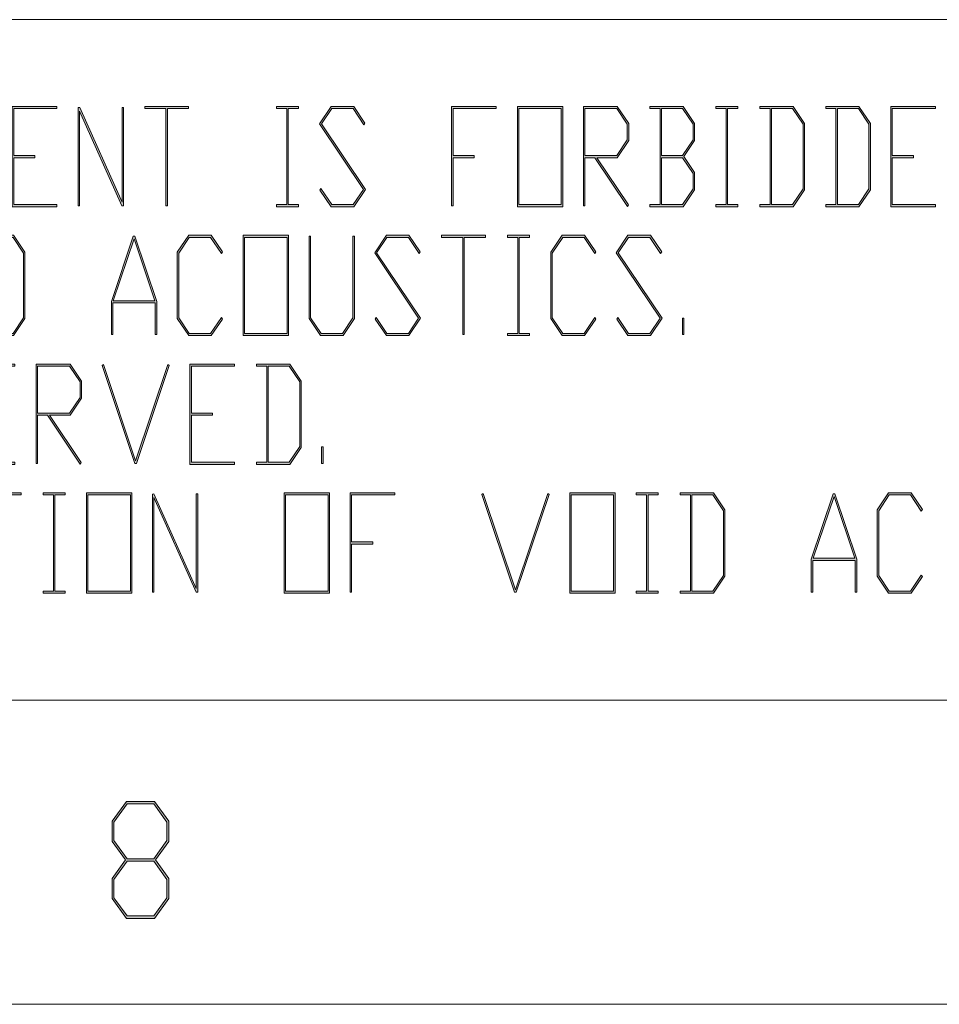
# Model space of a CAD drawing. Units: inches. Extents: x 6 to 414, y 6 to 291.
# Drawn here: x 383 to 398, y 6 to 22 of the extents above; entities that cross this region are included whole.
import ezdxf

# ---------------------------------------------------------------- set-up
doc = ezdxf.new("R2010")
doc.units = ezdxf.units.IN
doc.header["$MEASUREMENT"] = 0
doc.layers.add('BORDER', color=7, linetype='Continuous')

# ---------------------------------------------------------------- blocks, each defined once
blk = doc.blocks.new('block 3')
at = {"layer": 'BORDER', "true_color": 0xffffff}
h = blk.add_hatch(color=7, dxfattribs=at)
h.dxf.hatch_style = 2
h.paths.add_polyline_path([(362.248, 14.63), (362.061, 14.352), (361.517, 14.352), (361.517, 14.387), (361.685, 14.387), (361.685, 15.958), (361.517, 15.958), (361.517, 15.993), (362.061, 15.993), (362.248, 15.714)])
h.paths.add_polyline_path([(362.224, 14.643), (362.224, 15.701), (362.051, 15.958), (361.709, 15.958), (361.709, 14.387), (362.051, 14.387)])
h = blk.add_hatch(color=7, dxfattribs=at)
h.dxf.hatch_style = 2
h.paths.add_polyline_path([(363.313, 14.352), (362.583, 14.352), (362.583, 15.993), (363.313, 15.993), (363.313, 15.958), (362.607, 15.958), (362.607, 15.19), (362.954, 15.19), (362.954, 15.154), (362.607, 15.154), (362.607, 14.387), (363.313, 14.387)])
h = blk.add_hatch(color=7, dxfattribs=at)
h.dxf.hatch_style = 2
h.paths.add_polyline_path([(364.407, 14.636), (364.215, 14.352), (363.847, 14.352), (363.663, 14.623), (363.681, 14.649), (363.856, 14.387), (364.206, 14.387), (364.374, 14.636), (363.656, 15.707), (363.847, 15.993), (364.215, 15.993), (364.399, 15.72), (364.381, 15.694), (364.206, 15.958), (363.856, 15.958), (363.689, 15.707)])
h = blk.add_hatch(color=7, dxfattribs=at)
h.dxf.hatch_style = 2
h.paths.add_polyline_path([(365.108, 14.352), (364.749, 14.352), (364.749, 14.387), (364.917, 14.387), (364.917, 15.958), (364.749, 15.958), (364.749, 15.993), (365.108, 15.993), (365.108, 15.958), (364.94, 15.958), (364.94, 14.387), (365.108, 14.387)])
h = blk.add_hatch(color=7, dxfattribs=at)
h.dxf.hatch_style = 2
h.paths.add_polyline_path([(366.198, 14.352), (365.643, 14.352), (365.456, 14.63), (365.456, 15.714), (365.643, 15.993), (366.185, 15.993), (366.185, 15.958), (365.652, 15.958), (365.48, 15.701), (365.48, 14.643), (365.652, 14.387), (366.174, 14.387), (366.174, 15.154), (366.006, 15.154), (366.006, 15.19), (366.198, 15.19)])
h = blk.add_hatch(color=7, dxfattribs=at)
h.dxf.hatch_style = 2
h.paths.add_polyline_path([(367.275, 14.368), (367.25, 14.368), (366.557, 15.918), (366.557, 14.368), (366.533, 14.368), (366.533, 15.974), (366.56, 15.975), (367.251, 14.427), (367.251, 15.975), (367.275, 15.975)])
h = blk.add_hatch(color=7, dxfattribs=at)
h.dxf.hatch_style = 2
h.paths.add_polyline_path([(369.426, 14.623), (369.243, 14.352), (368.875, 14.352), (368.688, 14.63), (368.688, 15.714), (368.875, 15.993), (369.243, 15.993), (369.426, 15.72), (369.409, 15.694), (369.233, 15.958), (368.884, 15.958), (368.712, 15.701), (368.712, 14.643), (368.884, 14.387), (369.233, 14.387), (369.409, 14.649)])
h = blk.add_hatch(color=7, dxfattribs=at)
h.dxf.hatch_style = 2
h.paths.add_polyline_path([(370.507, 14.352), (369.765, 14.352), (369.765, 15.993), (370.507, 15.993)])
h.paths.add_polyline_path([(370.482, 14.387), (370.482, 15.958), (369.789, 15.958), (369.789, 14.387)])
h = blk.add_hatch(color=7, dxfattribs=at)
h.dxf.hatch_style = 2
h.paths.add_polyline_path([(371.584, 15.433), (371.397, 15.154), (370.866, 15.154), (370.866, 14.368), (370.842, 14.368), (370.842, 15.993), (371.397, 15.993), (371.584, 15.714)])
h.paths.add_polyline_path([(371.56, 15.447), (371.56, 15.701), (371.387, 15.958), (370.866, 15.958), (370.866, 15.19), (371.387, 15.19)])
h = blk.add_hatch(color=7, dxfattribs=at)
h.dxf.hatch_style = 2
h.paths.add_polyline_path([(372.66, 15.967), (372.302, 15.168), (372.302, 14.368), (372.278, 14.368), (372.278, 15.168), (371.921, 15.967), (371.941, 15.984), (372.29, 15.203), (372.639, 15.984)])
h = blk.add_hatch(color=7, dxfattribs=at)
h.dxf.hatch_style = 2
h.paths.add_polyline_path([(373.738, 15.433), (373.552, 15.154), (373.216, 15.154), (373.735, 14.382), (373.717, 14.356), (373.183, 15.154), (373.021, 15.154), (373.021, 14.368), (372.997, 14.368), (372.997, 15.993), (373.552, 15.993), (373.738, 15.714)])
h.paths.add_polyline_path([(373.714, 15.447), (373.714, 15.701), (373.542, 15.958), (373.021, 15.958), (373.021, 15.19), (373.542, 15.19)])
h = blk.add_hatch(color=7, dxfattribs=at)
h.dxf.hatch_style = 2
h.paths.add_polyline_path([(374.445, 14.352), (374.085, 14.352), (374.085, 14.387), (374.253, 14.387), (374.253, 15.958), (374.085, 15.958), (374.085, 15.993), (374.445, 15.993), (374.445, 15.958), (374.277, 15.958), (374.277, 14.387), (374.445, 14.387)])
h = blk.add_hatch(color=7, dxfattribs=at)
h.dxf.hatch_style = 2
h.paths.add_polyline_path([(375.534, 14.352), (374.979, 14.352), (374.792, 14.63), (374.792, 15.714), (374.979, 15.993), (375.522, 15.993), (375.522, 15.958), (374.988, 15.958), (374.816, 15.701), (374.816, 14.643), (374.988, 14.387), (375.51, 14.387), (375.51, 15.154), (375.342, 15.154), (375.342, 15.19), (375.534, 15.19)])
h = blk.add_hatch(color=7, dxfattribs=at)
h.dxf.hatch_style = 2
h.paths.add_polyline_path([(376.611, 14.368), (376.587, 14.368), (376.587, 15.154), (375.894, 15.154), (375.894, 14.368), (375.87, 14.368), (375.87, 15.975), (375.894, 15.975), (375.894, 15.19), (376.587, 15.19), (376.587, 15.975), (376.611, 15.975)])
h = blk.add_hatch(color=7, dxfattribs=at)
h.dxf.hatch_style = 2
h.paths.add_polyline_path([(377.676, 15.958), (377.329, 15.958), (377.329, 14.368), (377.305, 14.368), (377.305, 15.958), (376.958, 15.958), (376.958, 15.993), (377.676, 15.993)])
h = blk.add_hatch(color=7, dxfattribs=at)
h.dxf.hatch_style = 2
h.paths.add_polyline_path([(379.843, 15.433), (379.656, 15.154), (379.321, 15.154), (379.84, 14.382), (379.822, 14.356), (379.288, 15.154), (379.126, 15.154), (379.126, 14.368), (379.101, 14.368), (379.101, 15.993), (379.656, 15.993), (379.843, 15.714)])
h.paths.add_polyline_path([(379.819, 15.447), (379.819, 15.701), (379.647, 15.958), (379.126, 15.958), (379.126, 15.19), (379.647, 15.19)])
h = blk.add_hatch(color=7, dxfattribs=at)
h.dxf.hatch_style = 2
h.paths.add_polyline_path([(380.908, 14.352), (380.178, 14.352), (380.178, 15.993), (380.908, 15.993), (380.908, 15.958), (380.202, 15.958), (380.202, 15.19), (380.549, 15.19), (380.549, 15.154), (380.202, 15.154), (380.202, 14.387), (380.908, 14.387)])
h = blk.add_hatch(color=7, dxfattribs=at)
h.dxf.hatch_style = 2
h.paths.add_polyline_path([(382.002, 14.636), (381.811, 14.352), (381.442, 14.352), (381.258, 14.623), (381.276, 14.649), (381.451, 14.387), (381.801, 14.387), (381.969, 14.636), (381.251, 15.707), (381.442, 15.993), (381.811, 15.993), (381.994, 15.72), (381.976, 15.694), (381.801, 15.958), (381.451, 15.958), (381.284, 15.707)])
h = blk.add_hatch(color=7, dxfattribs=at)
h.dxf.hatch_style = 2
h.paths.add_polyline_path([(383.062, 14.352), (382.333, 14.352), (382.333, 15.993), (383.062, 15.993), (383.062, 15.958), (382.357, 15.958), (382.357, 15.19), (382.704, 15.19), (382.704, 15.154), (382.357, 15.154), (382.357, 14.387), (383.062, 14.387)])
h = blk.add_hatch(color=7, dxfattribs=at)
h.dxf.hatch_style = 2
h.paths.add_polyline_path([(384.152, 15.433), (383.965, 15.154), (383.63, 15.154), (384.148, 14.382), (384.131, 14.356), (383.597, 15.154), (383.434, 15.154), (383.434, 14.368), (383.41, 14.368), (383.41, 15.993), (383.965, 15.993), (384.152, 15.714)])
h.paths.add_polyline_path([(384.128, 15.447), (384.128, 15.701), (383.956, 15.958), (383.434, 15.958), (383.434, 15.19), (383.956, 15.19)])
h = blk.add_hatch(color=7, dxfattribs=at)
h.dxf.hatch_style = 2
h.paths.add_polyline_path([(385.586, 15.967), (385.05, 14.368), (385.024, 14.368), (384.489, 15.967), (384.509, 15.984), (385.037, 14.408), (385.565, 15.984)])
h = blk.add_hatch(color=7, dxfattribs=at)
h.dxf.hatch_style = 2
h.paths.add_polyline_path([(386.653, 14.352), (385.924, 14.352), (385.924, 15.993), (386.653, 15.993), (386.653, 15.958), (385.948, 15.958), (385.948, 15.19), (386.294, 15.19), (386.294, 15.154), (385.948, 15.154), (385.948, 14.387), (386.653, 14.387)])
h = blk.add_hatch(color=7, dxfattribs=at)
h.dxf.hatch_style = 2
h.paths.add_polyline_path([(387.743, 14.63), (387.556, 14.352), (387.012, 14.352), (387.012, 14.387), (387.181, 14.387), (387.181, 15.958), (387.012, 15.958), (387.012, 15.993), (387.556, 15.993), (387.743, 15.714)])
h.paths.add_polyline_path([(387.719, 14.643), (387.719, 15.701), (387.546, 15.958), (387.204, 15.958), (387.204, 14.387), (387.546, 14.387)])
h = blk.add_hatch(color=7, dxfattribs=at)
h.dxf.hatch_style = 2
edge = h.paths.add_edge_path()
edge.add_spline(control_points=[(360.967, 15.128), (360.967, 14.743), (360.77, 14.435), (360.517, 14.435), (360.263, 14.435), (360.062, 14.743), (360.062, 15.128), (360.062, 15.507), (360.263, 15.816), (360.517, 15.816), (360.77, 15.816), (360.967, 15.507), (360.967, 15.128)], knot_values=[0, 0, 0, 0, 1, 1, 1, 2, 2, 2, 3, 3, 3, 4, 4, 4, 4], degree=3, periodic=1)
edge = h.paths.add_edge_path()
edge.add_spline(control_points=[(360.137, 15.121), (360.137, 14.788), (360.302, 14.527), (360.517, 14.527), (360.728, 14.527), (360.893, 14.788), (360.893, 15.128), (360.893, 15.461), (360.728, 15.724), (360.517, 15.724), (360.302, 15.724), (360.137, 15.461), (360.137, 15.121)], knot_values=[0, 0, 0, 0, 1, 1, 1, 2, 2, 2, 3, 3, 3, 4, 4, 4, 4], degree=3, periodic=1)
edge = h.paths.add_edge_path()
edge.add_spline(control_points=[(360.7, 15.382), (360.68, 15.398), (360.625, 15.434), (360.554, 15.434), (360.414, 15.434), (360.345, 15.3), (360.345, 15.121), (360.345, 14.947), (360.418, 14.806), (360.556, 14.806), (360.616, 14.806), (360.673, 14.83), (360.707, 14.864), (360.707, 14.864), (360.725, 14.779), (360.725, 14.779), (360.673, 14.728), (360.604, 14.71), (360.541, 14.71), (360.367, 14.71), (360.267, 14.889), (360.267, 15.114), (360.267, 15.369), (360.402, 15.53), (360.553, 15.53), (360.631, 15.53), (360.698, 15.496), (360.718, 15.47), (360.718, 15.47), (360.7, 15.382), (360.7, 15.382)], knot_values=[0, 0, 0, 0, 1, 1, 1, 2, 2, 2, 3, 3, 3, 4, 4, 4, 5, 5, 5, 6, 6, 6, 7, 7, 7, 8, 8, 8, 9, 9, 9, 10, 10, 10, 10], degree=3, periodic=1)
h = blk.add_hatch(color=7, dxfattribs=at)
h.dxf.hatch_style = 2
h.paths.add_polyline_path([(388.102, 14.368), (388.078, 14.368), (388.078, 14.636), (388.102, 14.636)])
at = {"layer": 'BORDER', "lineweight": 0}
for points in [[(362.248, 14.63), (362.061, 14.352), (361.517, 14.352), (361.517, 14.387), (361.685, 14.387), (361.685, 15.958), (361.517, 15.958), (361.517, 15.993), (362.061, 15.993), (362.248, 15.714), (362.248, 14.63)], [(362.224, 14.643), (362.224, 15.701), (362.051, 15.958), (361.709, 15.958), (361.709, 14.387), (362.051, 14.387), (362.224, 14.643)], [(363.313, 14.352), (362.583, 14.352), (362.583, 15.993), (363.313, 15.993), (363.313, 15.958), (362.607, 15.958), (362.607, 15.19), (362.954, 15.19), (362.954, 15.154), (362.607, 15.154), (362.607, 14.387), (363.313, 14.387), (363.313, 14.352)], [(364.407, 14.636), (364.215, 14.352), (363.847, 14.352), (363.663, 14.623), (363.681, 14.649), (363.856, 14.387), (364.206, 14.387), (364.374, 14.636), (363.656, 15.707), (363.847, 15.993), (364.215, 15.993), (364.399, 15.72), (364.381, 15.694), (364.206, 15.958), (363.856, 15.958), (363.689, 15.707), (364.407, 14.636)], [(365.108, 14.352), (364.749, 14.352), (364.749, 14.387), (364.917, 14.387), (364.917, 15.958), (364.749, 15.958), (364.749, 15.993), (365.108, 15.993), (365.108, 15.958), (364.94, 15.958), (364.94, 14.387), (365.108, 14.387), (365.108, 14.352)], [(366.198, 14.352), (365.643, 14.352), (365.456, 14.63), (365.456, 15.714), (365.643, 15.993), (366.185, 15.993), (366.185, 15.958), (365.652, 15.958), (365.48, 15.701), (365.48, 14.643), (365.652, 14.387), (366.174, 14.387), (366.174, 15.154), (366.006, 15.154), (366.006, 15.19), (366.198, 15.19), (366.198, 14.352)], [(367.275, 14.368), (367.25, 14.368), (366.557, 15.918), (366.557, 14.368), (366.533, 14.368), (366.533, 15.974), (366.56, 15.975), (367.251, 14.427), (367.251, 15.975), (367.275, 15.975), (367.275, 14.368)], [(369.426, 14.623), (369.243, 14.352), (368.875, 14.352), (368.688, 14.63), (368.688, 15.714), (368.875, 15.993), (369.243, 15.993), (369.426, 15.72), (369.409, 15.694), (369.233, 15.958), (368.884, 15.958), (368.712, 15.701), (368.712, 14.643), (368.884, 14.387), (369.233, 14.387), (369.409, 14.649), (369.426, 14.623)], [(370.507, 14.352), (369.765, 14.352), (369.765, 15.993), (370.507, 15.993), (370.507, 14.352)], [(370.482, 14.387), (370.482, 15.958), (369.789, 15.958), (369.789, 14.387), (370.482, 14.387)], [(371.584, 15.433), (371.397, 15.154), (370.866, 15.154), (370.866, 14.368), (370.842, 14.368), (370.842, 15.993), (371.397, 15.993), (371.584, 15.714), (371.584, 15.433)], [(371.56, 15.447), (371.56, 15.701), (371.387, 15.958), (370.866, 15.958), (370.866, 15.19), (371.387, 15.19), (371.56, 15.447)], [(372.66, 15.967), (372.302, 15.168), (372.302, 14.368), (372.278, 14.368), (372.278, 15.168), (371.921, 15.967), (371.941, 15.984), (372.29, 15.203), (372.639, 15.984), (372.66, 15.967)], [(373.738, 15.433), (373.552, 15.154), (373.216, 15.154), (373.735, 14.382), (373.717, 14.356), (373.183, 15.154), (373.021, 15.154), (373.021, 14.368), (372.997, 14.368), (372.997, 15.993), (373.552, 15.993), (373.738, 15.714), (373.738, 15.433)], [(373.714, 15.447), (373.714, 15.701), (373.542, 15.958), (373.021, 15.958), (373.021, 15.19), (373.542, 15.19), (373.714, 15.447)], [(374.445, 14.352), (374.085, 14.352), (374.085, 14.387), (374.253, 14.387), (374.253, 15.958), (374.085, 15.958), (374.085, 15.993), (374.445, 15.993), (374.445, 15.958), (374.277, 15.958), (374.277, 14.387), (374.445, 14.387), (374.445, 14.352)], [(375.534, 14.352), (374.979, 14.352), (374.792, 14.63), (374.792, 15.714), (374.979, 15.993), (375.522, 15.993), (375.522, 15.958), (374.988, 15.958), (374.816, 15.701), (374.816, 14.643), (374.988, 14.387), (375.51, 14.387), (375.51, 15.154), (375.342, 15.154), (375.342, 15.19), (375.534, 15.19), (375.534, 14.352)], [(376.611, 14.368), (376.587, 14.368), (376.587, 15.154), (375.894, 15.154), (375.894, 14.368), (375.87, 14.368), (375.87, 15.975), (375.894, 15.975), (375.894, 15.19), (376.587, 15.19), (376.587, 15.975), (376.611, 15.975), (376.611, 14.368)], [(377.676, 15.958), (377.329, 15.958), (377.329, 14.368), (377.305, 14.368), (377.305, 15.958), (376.958, 15.958), (376.958, 15.993), (377.676, 15.993), (377.676, 15.958)], [(379.843, 15.433), (379.656, 15.154), (379.321, 15.154), (379.84, 14.382), (379.822, 14.356), (379.288, 15.154), (379.126, 15.154), (379.126, 14.368), (379.101, 14.368), (379.101, 15.993), (379.656, 15.993), (379.843, 15.714), (379.843, 15.433)], [(379.819, 15.447), (379.819, 15.701), (379.647, 15.958), (379.126, 15.958), (379.126, 15.19), (379.647, 15.19), (379.819, 15.447)], [(380.908, 14.352), (380.178, 14.352), (380.178, 15.993), (380.908, 15.993), (380.908, 15.958), (380.202, 15.958), (380.202, 15.19), (380.549, 15.19), (380.549, 15.154), (380.202, 15.154), (380.202, 14.387), (380.908, 14.387), (380.908, 14.352)], [(382.002, 14.636), (381.811, 14.352), (381.442, 14.352), (381.258, 14.623), (381.276, 14.649), (381.451, 14.387), (381.801, 14.387), (381.969, 14.636), (381.251, 15.707), (381.442, 15.993), (381.811, 15.993), (381.994, 15.72), (381.976, 15.694), (381.801, 15.958), (381.451, 15.958), (381.284, 15.707), (382.002, 14.636)], [(383.062, 14.352), (382.333, 14.352), (382.333, 15.993), (383.062, 15.993), (383.062, 15.958), (382.357, 15.958), (382.357, 15.19), (382.704, 15.19), (382.704, 15.154), (382.357, 15.154), (382.357, 14.387), (383.062, 14.387), (383.062, 14.352)], [(384.152, 15.433), (383.965, 15.154), (383.63, 15.154), (384.148, 14.382), (384.131, 14.356), (383.597, 15.154), (383.434, 15.154), (383.434, 14.368), (383.41, 14.368), (383.41, 15.993), (383.965, 15.993), (384.152, 15.714), (384.152, 15.433)], [(384.128, 15.447), (384.128, 15.701), (383.956, 15.958), (383.434, 15.958), (383.434, 15.19), (383.956, 15.19), (384.128, 15.447)], [(385.586, 15.967), (385.05, 14.368), (385.024, 14.368), (384.489, 15.967), (384.509, 15.984), (385.037, 14.408), (385.565, 15.984), (385.586, 15.967)], [(386.653, 14.352), (385.924, 14.352), (385.924, 15.993), (386.653, 15.993), (386.653, 15.958), (385.948, 15.958), (385.948, 15.19), (386.294, 15.19), (386.294, 15.154), (385.948, 15.154), (385.948, 14.387), (386.653, 14.387), (386.653, 14.352)], [(387.743, 14.63), (387.556, 14.352), (387.012, 14.352), (387.012, 14.387), (387.181, 14.387), (387.181, 15.958), (387.012, 15.958), (387.012, 15.993), (387.556, 15.993), (387.743, 15.714), (387.743, 14.63)], [(387.719, 14.643), (387.719, 15.701), (387.546, 15.958), (387.204, 15.958), (387.204, 14.387), (387.546, 14.387), (387.719, 14.643)], [(388.102, 14.368), (388.078, 14.368), (388.078, 14.636), (388.102, 14.636), (388.102, 14.368)]]:
    blk.add_lwpolyline(points, dxfattribs=at)
for points, knots in [([(360.967, 15.128), (360.967, 14.743), (360.77, 14.435), (360.517, 14.435), (360.263, 14.435), (360.062, 14.743), (360.062, 15.128), (360.062, 15.507), (360.263, 15.816), (360.517, 15.816), (360.77, 15.816), (360.967, 15.507), (360.967, 15.128)], [0, 0, 0, 0, 1, 1, 1, 2, 2, 2, 3, 3, 3, 4, 4, 4, 4]), ([(360.137, 15.121), (360.137, 14.788), (360.302, 14.527), (360.517, 14.527), (360.728, 14.527), (360.893, 14.788), (360.893, 15.128), (360.893, 15.461), (360.728, 15.724), (360.517, 15.724), (360.302, 15.724), (360.137, 15.461), (360.137, 15.121)], [0, 0, 0, 0, 1, 1, 1, 2, 2, 2, 3, 3, 3, 4, 4, 4, 4]), ([(360.7, 15.382), (360.68, 15.398), (360.625, 15.434), (360.554, 15.434), (360.414, 15.434), (360.345, 15.3), (360.345, 15.121), (360.345, 14.947), (360.418, 14.806), (360.556, 14.806), (360.616, 14.806), (360.673, 14.83), (360.707, 14.864), (360.707, 14.864), (360.725, 14.779), (360.725, 14.779), (360.673, 14.728), (360.604, 14.71), (360.541, 14.71), (360.367, 14.71), (360.267, 14.889), (360.267, 15.114), (360.267, 15.369), (360.402, 15.53), (360.553, 15.53), (360.631, 15.53), (360.698, 15.496), (360.718, 15.47), (360.718, 15.47), (360.7, 15.382), (360.7, 15.382)], [0, 0, 0, 0, 1, 1, 1, 2, 2, 2, 3, 3, 3, 4, 4, 4, 5, 5, 5, 6, 6, 6, 7, 7, 7, 8, 8, 8, 9, 9, 9, 10, 10, 10, 10])]:
    blk.add_open_spline(points, degree=3, knots=knots, dxfattribs=at)
blk = doc.blocks.new('block 2')
at = {"layer": 'BORDER'}
blk.add_blockref('block 3', (0, 0), dxfattribs=at)
blk = doc.blocks.new('block 14')
at = {"layer": 'BORDER', "color": 7, "lineweight": 9, "true_color": 0xffffff}
blk.add_lwpolyline([(414.111, 5.521), (6.048, 5.521)], dxfattribs=at)
blk = doc.blocks.new('block 16')
at = {"layer": 'BORDER', "color": 7, "lineweight": 9, "true_color": 0xffffff}
blk.add_lwpolyline([(336.783, 21.625), (409.134, 21.625)], dxfattribs=at)
blk = doc.blocks.new('block 29')
at = {"layer": 'BORDER', "color": 7, "lineweight": 9, "true_color": 0xffffff}
blk.add_lwpolyline([(126.476, 10.497), (409.134, 10.497)], dxfattribs=at)
blk = doc.blocks.new('block 41')
at = {"layer": 'BORDER', "color": 7, "lineweight": 9, "true_color": 0xffffff}
blk.add_lwpolyline([(409.134, 10.497), (11.024, 10.497)], dxfattribs=at)
blk = doc.blocks.new('block 133')
at = {"layer": 'BORDER', "true_color": 0xffffff}
h = blk.add_hatch(color=7, dxfattribs=at)
h.dxf.hatch_style = 2
h.paths.add_polyline_path([(385.579, 7.249), (385.345, 6.925), (384.885, 6.925), (384.651, 7.249), (384.651, 7.577), (384.869, 7.882), (384.651, 8.186), (384.651, 8.514), (384.885, 8.839), (385.345, 8.839), (385.579, 8.514), (385.579, 8.186), (385.359, 7.882), (385.579, 7.577)])
h.paths.add_polyline_path([(385.548, 8.202), (385.548, 8.499), (385.333, 8.799), (384.896, 8.799), (384.681, 8.499), (384.681, 8.202), (384.896, 7.902), (385.333, 7.902)])
h.paths.add_polyline_path([(385.548, 7.264), (385.548, 7.562), (385.333, 7.861), (384.896, 7.861), (384.681, 7.562), (384.681, 7.264), (384.896, 6.966), (385.333, 6.966)])
at = {"layer": 'BORDER', "lineweight": 0}
for points in [[(385.579, 7.249), (385.345, 6.925), (384.885, 6.925), (384.651, 7.249), (384.651, 7.577), (384.869, 7.882), (384.651, 8.186), (384.651, 8.514), (384.885, 8.839), (385.345, 8.839), (385.579, 8.514), (385.579, 8.186), (385.359, 7.882), (385.579, 7.577), (385.579, 7.249)], [(385.548, 8.202), (385.548, 8.499), (385.333, 8.799), (384.896, 8.799), (384.681, 8.499), (384.681, 8.202), (384.896, 7.902), (385.333, 7.902), (385.548, 8.202)], [(385.548, 7.264), (385.548, 7.562), (385.333, 7.861), (384.896, 7.861), (384.681, 7.562), (384.681, 7.264), (384.896, 6.966), (385.333, 6.966), (385.548, 7.264)]]:
    blk.add_lwpolyline(points, dxfattribs=at)
blk = doc.blocks.new('block 132')
at = {"layer": 'BORDER'}
blk.add_blockref('block 133', (0, 0), dxfattribs=at)
blk = doc.blocks.new('block 177')
at = {"layer": 'BORDER', "true_color": 0xffffff}
h = blk.add_hatch(color=7, dxfattribs=at)
h.dxf.hatch_style = 2
h.paths.add_polyline_path([(383.749, 18.565), (383.02, 18.565), (383.02, 20.206), (383.749, 20.206), (383.749, 20.171), (383.044, 20.171), (383.044, 19.403), (383.39, 19.403), (383.39, 19.367), (383.044, 19.367), (383.044, 18.6), (383.749, 18.6)])
h = blk.add_hatch(color=7, dxfattribs=at)
h.dxf.hatch_style = 2
h.paths.add_polyline_path([(384.839, 18.581), (384.813, 18.581), (384.121, 20.131), (384.121, 18.581), (384.097, 18.581), (384.097, 20.188), (384.123, 20.189), (384.814, 18.64), (384.814, 20.189), (384.839, 20.189)])
h = blk.add_hatch(color=7, dxfattribs=at)
h.dxf.hatch_style = 2
h.paths.add_polyline_path([(385.903, 20.171), (385.556, 20.171), (385.556, 18.581), (385.532, 18.581), (385.532, 20.171), (385.185, 20.171), (385.185, 20.206), (385.903, 20.206)])
h = blk.add_hatch(color=7, dxfattribs=at)
h.dxf.hatch_style = 2
h.paths.add_polyline_path([(387.699, 18.565), (387.34, 18.565), (387.34, 18.6), (387.508, 18.6), (387.508, 20.171), (387.34, 20.171), (387.34, 20.206), (387.699, 20.206), (387.699, 20.171), (387.531, 20.171), (387.531, 18.6), (387.699, 18.6)])
h = blk.add_hatch(color=7, dxfattribs=at)
h.dxf.hatch_style = 2
h.paths.add_polyline_path([(388.793, 18.849), (388.602, 18.565), (388.234, 18.565), (388.05, 18.836), (388.067, 18.863), (388.243, 18.6), (388.592, 18.6), (388.76, 18.849), (388.042, 19.921), (388.234, 20.206), (388.602, 20.206), (388.785, 19.934), (388.768, 19.907), (388.592, 20.171), (388.243, 20.171), (388.075, 19.921)])
h = blk.add_hatch(color=7, dxfattribs=at)
h.dxf.hatch_style = 2
h.paths.add_polyline_path([(390.931, 20.171), (390.226, 20.171), (390.226, 19.403), (390.572, 19.403), (390.572, 19.367), (390.226, 19.367), (390.226, 18.581), (390.202, 18.581), (390.202, 20.206), (390.931, 20.206)])
h = blk.add_hatch(color=7, dxfattribs=at)
h.dxf.hatch_style = 2
h.paths.add_polyline_path([(392.021, 18.565), (391.279, 18.565), (391.279, 20.206), (392.021, 20.206)])
h.paths.add_polyline_path([(391.996, 18.6), (391.996, 20.171), (391.303, 20.171), (391.303, 18.6)])
h = blk.add_hatch(color=7, dxfattribs=at)
h.dxf.hatch_style = 2
h.paths.add_polyline_path([(393.097, 19.646), (392.911, 19.367), (392.576, 19.367), (393.094, 18.596), (393.076, 18.569), (392.542, 19.367), (392.38, 19.367), (392.38, 18.581), (392.356, 18.581), (392.356, 20.206), (392.911, 20.206), (393.097, 19.927)])
h.paths.add_polyline_path([(393.073, 19.66), (393.073, 19.914), (392.901, 20.171), (392.38, 20.171), (392.38, 19.403), (392.901, 19.403)])
h = blk.add_hatch(color=7, dxfattribs=at)
h.dxf.hatch_style = 2
h.paths.add_polyline_path([(394.175, 18.843), (393.988, 18.565), (393.444, 18.565), (393.444, 18.6), (393.612, 18.6), (393.612, 20.171), (393.444, 20.171), (393.444, 20.206), (393.988, 20.206), (394.175, 19.927), (394.175, 19.646), (394, 19.386), (394.175, 19.124)])
h.paths.add_polyline_path([(394.151, 19.66), (394.151, 19.914), (393.978, 20.171), (393.636, 20.171), (393.636, 19.403), (393.978, 19.403)])
h.paths.add_polyline_path([(394.151, 18.856), (394.151, 19.111), (393.978, 19.367), (393.636, 19.367), (393.636, 18.6), (393.978, 18.6)])
h = blk.add_hatch(color=7, dxfattribs=at)
h.dxf.hatch_style = 2
h.paths.add_polyline_path([(394.881, 18.565), (394.522, 18.565), (394.522, 18.6), (394.69, 18.6), (394.69, 20.171), (394.522, 20.171), (394.522, 20.206), (394.881, 20.206), (394.881, 20.171), (394.713, 20.171), (394.713, 18.6), (394.881, 18.6)])
h = blk.add_hatch(color=7, dxfattribs=at)
h.dxf.hatch_style = 2
h.paths.add_polyline_path([(395.971, 18.843), (395.784, 18.565), (395.24, 18.565), (395.24, 18.6), (395.408, 18.6), (395.408, 20.171), (395.24, 20.171), (395.24, 20.206), (395.784, 20.206), (395.971, 19.927)])
h.paths.add_polyline_path([(395.947, 18.856), (395.947, 19.914), (395.774, 20.171), (395.432, 20.171), (395.432, 18.6), (395.774, 18.6)])
h = blk.add_hatch(color=7, dxfattribs=at)
h.dxf.hatch_style = 2
h.paths.add_polyline_path([(397.048, 18.843), (396.861, 18.565), (396.318, 18.565), (396.318, 18.6), (396.486, 18.6), (396.486, 20.171), (396.318, 20.171), (396.318, 20.206), (396.861, 20.206), (397.048, 19.927)])
h.paths.add_polyline_path([(397.024, 18.856), (397.024, 19.914), (396.852, 20.171), (396.509, 20.171), (396.509, 18.6), (396.852, 18.6)])
h = blk.add_hatch(color=7, dxfattribs=at)
h.dxf.hatch_style = 2
h.paths.add_polyline_path([(398.112, 18.565), (397.383, 18.565), (397.383, 20.206), (398.112, 20.206), (398.112, 20.171), (397.407, 20.171), (397.407, 19.403), (397.754, 19.403), (397.754, 19.367), (397.407, 19.367), (397.407, 18.6), (398.112, 18.6)])
at = {"layer": 'BORDER', "lineweight": 0}
for points in [[(383.749, 18.565), (383.02, 18.565), (383.02, 20.206), (383.749, 20.206), (383.749, 20.171), (383.044, 20.171), (383.044, 19.403), (383.39, 19.403), (383.39, 19.367), (383.044, 19.367), (383.044, 18.6), (383.749, 18.6), (383.749, 18.565)], [(384.839, 18.581), (384.813, 18.581), (384.121, 20.131), (384.121, 18.581), (384.097, 18.581), (384.097, 20.188), (384.123, 20.189), (384.814, 18.64), (384.814, 20.189), (384.839, 20.189), (384.839, 18.581)], [(385.903, 20.171), (385.556, 20.171), (385.556, 18.581), (385.532, 18.581), (385.532, 20.171), (385.185, 20.171), (385.185, 20.206), (385.903, 20.206), (385.903, 20.171)], [(387.699, 18.565), (387.34, 18.565), (387.34, 18.6), (387.508, 18.6), (387.508, 20.171), (387.34, 20.171), (387.34, 20.206), (387.699, 20.206), (387.699, 20.171), (387.531, 20.171), (387.531, 18.6), (387.699, 18.6), (387.699, 18.565)], [(388.793, 18.849), (388.602, 18.565), (388.234, 18.565), (388.05, 18.836), (388.067, 18.863), (388.243, 18.6), (388.592, 18.6), (388.76, 18.849), (388.042, 19.921), (388.234, 20.206), (388.602, 20.206), (388.785, 19.934), (388.768, 19.907), (388.592, 20.171), (388.243, 20.171), (388.075, 19.921), (388.793, 18.849)], [(390.931, 20.171), (390.226, 20.171), (390.226, 19.403), (390.572, 19.403), (390.572, 19.367), (390.226, 19.367), (390.226, 18.581), (390.202, 18.581), (390.202, 20.206), (390.931, 20.206), (390.931, 20.171)], [(392.021, 18.565), (391.279, 18.565), (391.279, 20.206), (392.021, 20.206), (392.021, 18.565)], [(391.996, 18.6), (391.996, 20.171), (391.303, 20.171), (391.303, 18.6), (391.996, 18.6)], [(393.097, 19.646), (392.911, 19.367), (392.576, 19.367), (393.094, 18.596), (393.076, 18.569), (392.542, 19.367), (392.38, 19.367), (392.38, 18.581), (392.356, 18.581), (392.356, 20.206), (392.911, 20.206), (393.097, 19.927), (393.097, 19.646)], [(393.073, 19.66), (393.073, 19.914), (392.901, 20.171), (392.38, 20.171), (392.38, 19.403), (392.901, 19.403), (393.073, 19.66)], [(394.175, 18.843), (393.988, 18.565), (393.444, 18.565), (393.444, 18.6), (393.612, 18.6), (393.612, 20.171), (393.444, 20.171), (393.444, 20.206), (393.988, 20.206), (394.175, 19.927), (394.175, 19.646), (394, 19.386), (394.175, 19.124), (394.175, 18.843)], [(394.151, 19.66), (394.151, 19.914), (393.978, 20.171), (393.636, 20.171), (393.636, 19.403), (393.978, 19.403), (394.151, 19.66)], [(394.881, 18.565), (394.522, 18.565), (394.522, 18.6), (394.69, 18.6), (394.69, 20.171), (394.522, 20.171), (394.522, 20.206), (394.881, 20.206), (394.881, 20.171), (394.713, 20.171), (394.713, 18.6), (394.881, 18.6), (394.881, 18.565)], [(395.971, 18.843), (395.784, 18.565), (395.24, 18.565), (395.24, 18.6), (395.408, 18.6), (395.408, 20.171), (395.24, 20.171), (395.24, 20.206), (395.784, 20.206), (395.971, 19.927), (395.971, 18.843)], [(395.947, 18.856), (395.947, 19.914), (395.774, 20.171), (395.432, 20.171), (395.432, 18.6), (395.774, 18.6), (395.947, 18.856)], [(397.048, 18.843), (396.861, 18.565), (396.318, 18.565), (396.318, 18.6), (396.486, 18.6), (396.486, 20.171), (396.318, 20.171), (396.318, 20.206), (396.861, 20.206), (397.048, 19.927), (397.048, 18.843)], [(397.024, 18.856), (397.024, 19.914), (396.852, 20.171), (396.509, 20.171), (396.509, 18.6), (396.852, 18.6), (397.024, 18.856)], [(398.112, 18.565), (397.383, 18.565), (397.383, 20.206), (398.112, 20.206), (398.112, 20.171), (397.407, 20.171), (397.407, 19.403), (397.754, 19.403), (397.754, 19.367), (397.407, 19.367), (397.407, 18.6), (398.112, 18.6), (398.112, 18.565)], [(394.151, 18.856), (394.151, 19.111), (393.978, 19.367), (393.636, 19.367), (393.636, 18.6), (393.978, 18.6), (394.151, 18.856)]]:
    blk.add_lwpolyline(points, dxfattribs=at)
blk = doc.blocks.new('block 176')
at = {"layer": 'BORDER'}
blk.add_blockref('block 177', (0, 0), dxfattribs=at)
blk = doc.blocks.new('block 179')
at = {"layer": 'BORDER', "true_color": 0xffffff}
h = blk.add_hatch(color=7, dxfattribs=at)
h.dxf.hatch_style = 2
h.paths.add_polyline_path([(383.228, 16.736), (383.041, 16.458), (382.498, 16.458), (382.498, 16.493), (382.666, 16.493), (382.666, 18.064), (382.498, 18.064), (382.498, 18.099), (383.041, 18.099), (383.228, 17.82)])
h.paths.add_polyline_path([(383.204, 16.749), (383.204, 17.807), (383.032, 18.064), (382.689, 18.064), (382.689, 16.493), (383.032, 16.493)])
h = blk.add_hatch(color=7, dxfattribs=at)
h.dxf.hatch_style = 2
h.paths.add_polyline_path([(385.382, 16.474), (385.358, 16.474), (385.358, 16.993), (384.665, 16.993), (384.665, 16.474), (384.64, 16.474), (384.64, 17.015), (384.997, 18.082), (385.025, 18.082), (385.382, 17.015)])
h.paths.add_polyline_path([(385.351, 17.028), (385.011, 18.041), (384.672, 17.028)])
h = blk.add_hatch(color=7, dxfattribs=at)
h.dxf.hatch_style = 2
h.paths.add_polyline_path([(386.456, 16.729), (386.273, 16.458), (385.904, 16.458), (385.718, 16.736), (385.718, 17.82), (385.904, 18.099), (386.273, 18.099), (386.456, 17.827), (386.438, 17.8), (386.263, 18.064), (385.913, 18.064), (385.742, 17.807), (385.742, 16.749), (385.913, 16.493), (386.263, 16.493), (386.438, 16.756)])
h = blk.add_hatch(color=7, dxfattribs=at)
h.dxf.hatch_style = 2
h.paths.add_polyline_path([(387.537, 16.458), (386.795, 16.458), (386.795, 18.099), (387.537, 18.099)])
h.paths.add_polyline_path([(387.513, 16.493), (387.513, 18.064), (386.819, 18.064), (386.819, 16.493)])
h = blk.add_hatch(color=7, dxfattribs=at)
h.dxf.hatch_style = 2
h.paths.add_polyline_path([(388.614, 16.736), (388.427, 16.458), (388.059, 16.458), (387.872, 16.736), (387.872, 18.082), (387.896, 18.082), (387.896, 16.749), (388.068, 16.493), (388.418, 16.493), (388.59, 16.749), (388.59, 18.082), (388.614, 18.082)])
h = blk.add_hatch(color=7, dxfattribs=at)
h.dxf.hatch_style = 2
h.paths.add_polyline_path([(389.695, 16.742), (389.504, 16.458), (389.136, 16.458), (388.952, 16.729), (388.97, 16.756), (389.145, 16.493), (389.495, 16.493), (389.663, 16.742), (388.945, 17.814), (389.136, 18.099), (389.504, 18.099), (389.687, 17.827), (389.67, 17.8), (389.495, 18.064), (389.145, 18.064), (388.977, 17.814)])
h = blk.add_hatch(color=7, dxfattribs=at)
h.dxf.hatch_style = 2
h.paths.add_polyline_path([(390.756, 18.064), (390.409, 18.064), (390.409, 16.474), (390.385, 16.474), (390.385, 18.064), (390.038, 18.064), (390.038, 18.099), (390.756, 18.099)])
h = blk.add_hatch(color=7, dxfattribs=at)
h.dxf.hatch_style = 2
h.paths.add_polyline_path([(391.474, 16.458), (391.115, 16.458), (391.115, 16.493), (391.283, 16.493), (391.283, 18.064), (391.115, 18.064), (391.115, 18.099), (391.474, 18.099), (391.474, 18.064), (391.307, 18.064), (391.307, 16.493), (391.474, 16.493)])
h = blk.add_hatch(color=7, dxfattribs=at)
h.dxf.hatch_style = 2
h.paths.add_polyline_path([(392.561, 16.729), (392.377, 16.458), (392.009, 16.458), (391.822, 16.736), (391.822, 17.82), (392.009, 18.099), (392.377, 18.099), (392.561, 17.827), (392.543, 17.8), (392.368, 18.064), (392.018, 18.064), (391.847, 17.807), (391.847, 16.749), (392.018, 16.493), (392.368, 16.493), (392.543, 16.756)])
h = blk.add_hatch(color=7, dxfattribs=at)
h.dxf.hatch_style = 2
h.paths.add_polyline_path([(393.646, 16.742), (393.455, 16.458), (393.086, 16.458), (392.902, 16.729), (392.92, 16.756), (393.095, 16.493), (393.445, 16.493), (393.613, 16.742), (392.895, 17.814), (393.086, 18.099), (393.455, 18.099), (393.638, 17.827), (393.62, 17.8), (393.445, 18.064), (393.095, 18.064), (392.928, 17.814)])
h = blk.add_hatch(color=7, dxfattribs=at)
h.dxf.hatch_style = 2
h.paths.add_polyline_path([(394.001, 16.474), (393.977, 16.474), (393.977, 16.742), (394.001, 16.742)])
at = {"layer": 'BORDER', "lineweight": 0}
for points in [[(383.228, 16.736), (383.041, 16.458), (382.498, 16.458), (382.498, 16.493), (382.666, 16.493), (382.666, 18.064), (382.498, 18.064), (382.498, 18.099), (383.041, 18.099), (383.228, 17.82), (383.228, 16.736)], [(383.204, 16.749), (383.204, 17.807), (383.032, 18.064), (382.689, 18.064), (382.689, 16.493), (383.032, 16.493), (383.204, 16.749)], [(385.382, 16.474), (385.358, 16.474), (385.358, 16.993), (384.665, 16.993), (384.665, 16.474), (384.64, 16.474), (384.64, 17.015), (384.997, 18.082), (385.025, 18.082), (385.382, 17.015), (385.382, 16.474)], [(385.351, 17.028), (385.011, 18.041), (384.672, 17.028), (385.351, 17.028)], [(386.456, 16.729), (386.273, 16.458), (385.904, 16.458), (385.718, 16.736), (385.718, 17.82), (385.904, 18.099), (386.273, 18.099), (386.456, 17.827), (386.438, 17.8), (386.263, 18.064), (385.913, 18.064), (385.742, 17.807), (385.742, 16.749), (385.913, 16.493), (386.263, 16.493), (386.438, 16.756), (386.456, 16.729)], [(387.537, 16.458), (386.795, 16.458), (386.795, 18.099), (387.537, 18.099), (387.537, 16.458)], [(387.513, 16.493), (387.513, 18.064), (386.819, 18.064), (386.819, 16.493), (387.513, 16.493)], [(388.614, 16.736), (388.427, 16.458), (388.059, 16.458), (387.872, 16.736), (387.872, 18.082), (387.896, 18.082), (387.896, 16.749), (388.068, 16.493), (388.418, 16.493), (388.59, 16.749), (388.59, 18.082), (388.614, 18.082), (388.614, 16.736)], [(389.695, 16.742), (389.504, 16.458), (389.136, 16.458), (388.952, 16.729), (388.97, 16.756), (389.145, 16.493), (389.495, 16.493), (389.663, 16.742), (388.945, 17.814), (389.136, 18.099), (389.504, 18.099), (389.687, 17.827), (389.67, 17.8), (389.495, 18.064), (389.145, 18.064), (388.977, 17.814), (389.695, 16.742)], [(390.756, 18.064), (390.409, 18.064), (390.409, 16.474), (390.385, 16.474), (390.385, 18.064), (390.038, 18.064), (390.038, 18.099), (390.756, 18.099), (390.756, 18.064)], [(391.474, 16.458), (391.115, 16.458), (391.115, 16.493), (391.283, 16.493), (391.283, 18.064), (391.115, 18.064), (391.115, 18.099), (391.474, 18.099), (391.474, 18.064), (391.307, 18.064), (391.307, 16.493), (391.474, 16.493), (391.474, 16.458)], [(392.561, 16.729), (392.377, 16.458), (392.009, 16.458), (391.822, 16.736), (391.822, 17.82), (392.009, 18.099), (392.377, 18.099), (392.561, 17.827), (392.543, 17.8), (392.368, 18.064), (392.018, 18.064), (391.847, 17.807), (391.847, 16.749), (392.018, 16.493), (392.368, 16.493), (392.543, 16.756), (392.561, 16.729)], [(393.646, 16.742), (393.455, 16.458), (393.086, 16.458), (392.902, 16.729), (392.92, 16.756), (393.095, 16.493), (393.445, 16.493), (393.613, 16.742), (392.895, 17.814), (393.086, 18.099), (393.455, 18.099), (393.638, 17.827), (393.62, 17.8), (393.445, 18.064), (393.095, 18.064), (392.928, 17.814), (393.646, 16.742)], [(394.001, 16.474), (393.977, 16.474), (393.977, 16.742), (394.001, 16.742), (394.001, 16.474)]]:
    blk.add_lwpolyline(points, dxfattribs=at)
blk = doc.blocks.new('block 178')
at = {"layer": 'BORDER'}
blk.add_blockref('block 179', (0, 0), dxfattribs=at)
blk = doc.blocks.new('block 181')
at = {"layer": 'BORDER', "true_color": 0xffffff}
h = blk.add_hatch(color=7, dxfattribs=at)
h.dxf.hatch_style = 2
h.paths.add_polyline_path([(383.167, 13.851), (382.82, 13.851), (382.82, 12.261), (382.796, 12.261), (382.796, 13.851), (382.449, 13.851), (382.449, 13.886), (383.167, 13.886)])
h = blk.add_hatch(color=7, dxfattribs=at)
h.dxf.hatch_style = 2
h.paths.add_polyline_path([(383.886, 12.245), (383.526, 12.245), (383.526, 12.28), (383.694, 12.28), (383.694, 13.851), (383.526, 13.851), (383.526, 13.886), (383.886, 13.886), (383.886, 13.851), (383.718, 13.851), (383.718, 12.28), (383.886, 12.28)])
h = blk.add_hatch(color=7, dxfattribs=at)
h.dxf.hatch_style = 2
h.paths.add_polyline_path([(384.975, 12.245), (384.234, 12.245), (384.234, 13.886), (384.975, 13.886)])
h.paths.add_polyline_path([(384.951, 12.28), (384.951, 13.851), (384.258, 13.851), (384.258, 12.28)])
h = blk.add_hatch(color=7, dxfattribs=at)
h.dxf.hatch_style = 2
h.paths.add_polyline_path([(386.053, 12.261), (386.027, 12.261), (385.335, 13.811), (385.335, 12.261), (385.311, 12.261), (385.311, 13.867), (385.337, 13.868), (386.028, 12.32), (386.028, 13.868), (386.053, 13.868)])
h = blk.add_hatch(color=7, dxfattribs=at)
h.dxf.hatch_style = 2
h.paths.add_polyline_path([(388.207, 12.245), (387.465, 12.245), (387.465, 13.886), (388.207, 13.886)])
h.paths.add_polyline_path([(388.183, 12.28), (388.183, 13.851), (387.489, 13.851), (387.489, 12.28)])
h = blk.add_hatch(color=7, dxfattribs=at)
h.dxf.hatch_style = 2
h.paths.add_polyline_path([(389.272, 13.851), (388.566, 13.851), (388.566, 13.083), (388.913, 13.083), (388.913, 13.047), (388.566, 13.047), (388.566, 12.261), (388.542, 12.261), (388.542, 13.886), (389.272, 13.886)])
h = blk.add_hatch(color=7, dxfattribs=at)
h.dxf.hatch_style = 2
h.paths.add_polyline_path([(391.796, 13.86), (391.259, 12.261), (391.233, 12.261), (390.698, 13.86), (390.718, 13.877), (391.246, 12.301), (391.774, 13.877)])
h = blk.add_hatch(color=7, dxfattribs=at)
h.dxf.hatch_style = 2
h.paths.add_polyline_path([(392.875, 12.245), (392.133, 12.245), (392.133, 13.886), (392.875, 13.886)])
h.paths.add_polyline_path([(392.851, 12.28), (392.851, 13.851), (392.157, 13.851), (392.157, 12.28)])
h = blk.add_hatch(color=7, dxfattribs=at)
h.dxf.hatch_style = 2
h.paths.add_polyline_path([(393.581, 12.245), (393.222, 12.245), (393.222, 12.28), (393.39, 12.28), (393.39, 13.851), (393.222, 13.851), (393.222, 13.886), (393.581, 13.886), (393.581, 13.851), (393.413, 13.851), (393.413, 12.28), (393.581, 12.28)])
h = blk.add_hatch(color=7, dxfattribs=at)
h.dxf.hatch_style = 2
h.paths.add_polyline_path([(394.671, 12.523), (394.484, 12.245), (393.94, 12.245), (393.94, 12.28), (394.109, 12.28), (394.109, 13.851), (393.94, 13.851), (393.94, 13.886), (394.484, 13.886), (394.671, 13.607)])
h.paths.add_polyline_path([(394.647, 12.536), (394.647, 13.594), (394.474, 13.851), (394.132, 13.851), (394.132, 12.28), (394.474, 12.28)])
h = blk.add_hatch(color=7, dxfattribs=at)
h.dxf.hatch_style = 2
h.paths.add_polyline_path([(396.825, 12.261), (396.801, 12.261), (396.801, 12.78), (396.107, 12.78), (396.107, 12.261), (396.083, 12.261), (396.083, 12.802), (396.44, 13.868), (396.468, 13.868), (396.825, 12.802)])
h.paths.add_polyline_path([(396.794, 12.815), (396.454, 13.828), (396.115, 12.815)])
h = blk.add_hatch(color=7, dxfattribs=at)
h.dxf.hatch_style = 2
h.paths.add_polyline_path([(397.899, 12.516), (397.716, 12.245), (397.347, 12.245), (397.161, 12.523), (397.161, 13.607), (397.347, 13.886), (397.716, 13.886), (397.899, 13.613), (397.881, 13.587), (397.706, 13.851), (397.356, 13.851), (397.185, 13.594), (397.185, 12.536), (397.356, 12.28), (397.706, 12.28), (397.881, 12.542)])
at = {"layer": 'BORDER', "lineweight": 0}
for points in [[(383.167, 13.851), (382.82, 13.851), (382.82, 12.261), (382.796, 12.261), (382.796, 13.851), (382.449, 13.851), (382.449, 13.886), (383.167, 13.886), (383.167, 13.851)], [(383.886, 12.245), (383.526, 12.245), (383.526, 12.28), (383.694, 12.28), (383.694, 13.851), (383.526, 13.851), (383.526, 13.886), (383.886, 13.886), (383.886, 13.851), (383.718, 13.851), (383.718, 12.28), (383.886, 12.28), (383.886, 12.245)], [(384.975, 12.245), (384.234, 12.245), (384.234, 13.886), (384.975, 13.886), (384.975, 12.245)], [(384.951, 12.28), (384.951, 13.851), (384.258, 13.851), (384.258, 12.28), (384.951, 12.28)], [(386.053, 12.261), (386.027, 12.261), (385.335, 13.811), (385.335, 12.261), (385.311, 12.261), (385.311, 13.867), (385.337, 13.868), (386.028, 12.32), (386.028, 13.868), (386.053, 13.868), (386.053, 12.261)], [(388.207, 12.245), (387.465, 12.245), (387.465, 13.886), (388.207, 13.886), (388.207, 12.245)], [(388.183, 12.28), (388.183, 13.851), (387.489, 13.851), (387.489, 12.28), (388.183, 12.28)], [(389.272, 13.851), (388.566, 13.851), (388.566, 13.083), (388.913, 13.083), (388.913, 13.047), (388.566, 13.047), (388.566, 12.261), (388.542, 12.261), (388.542, 13.886), (389.272, 13.886), (389.272, 13.851)], [(391.796, 13.86), (391.259, 12.261), (391.233, 12.261), (390.698, 13.86), (390.718, 13.877), (391.246, 12.301), (391.774, 13.877), (391.796, 13.86)], [(392.875, 12.245), (392.133, 12.245), (392.133, 13.886), (392.875, 13.886), (392.875, 12.245)], [(392.851, 12.28), (392.851, 13.851), (392.157, 13.851), (392.157, 12.28), (392.851, 12.28)], [(393.581, 12.245), (393.222, 12.245), (393.222, 12.28), (393.39, 12.28), (393.39, 13.851), (393.222, 13.851), (393.222, 13.886), (393.581, 13.886), (393.581, 13.851), (393.413, 13.851), (393.413, 12.28), (393.581, 12.28), (393.581, 12.245)], [(394.671, 12.523), (394.484, 12.245), (393.94, 12.245), (393.94, 12.28), (394.109, 12.28), (394.109, 13.851), (393.94, 13.851), (393.94, 13.886), (394.484, 13.886), (394.671, 13.607), (394.671, 12.523)], [(394.647, 12.536), (394.647, 13.594), (394.474, 13.851), (394.132, 13.851), (394.132, 12.28), (394.474, 12.28), (394.647, 12.536)], [(396.825, 12.261), (396.801, 12.261), (396.801, 12.78), (396.107, 12.78), (396.107, 12.261), (396.083, 12.261), (396.083, 12.802), (396.44, 13.868), (396.468, 13.868), (396.825, 12.802), (396.825, 12.261)], [(397.899, 12.516), (397.716, 12.245), (397.347, 12.245), (397.161, 12.523), (397.161, 13.607), (397.347, 13.886), (397.716, 13.886), (397.899, 13.613), (397.881, 13.587), (397.706, 13.851), (397.356, 13.851), (397.185, 13.594), (397.185, 12.536), (397.356, 12.28), (397.706, 12.28), (397.881, 12.542), (397.899, 12.516)], [(396.794, 12.815), (396.454, 13.828), (396.115, 12.815), (396.794, 12.815)]]:
    blk.add_lwpolyline(points, dxfattribs=at)
blk = doc.blocks.new('block 180')
at = {"layer": 'BORDER'}
blk.add_blockref('block 181', (0, 0), dxfattribs=at)

msp = doc.modelspace()

# ---------------------------------------------------------------- block references
at = {"layer": 'BORDER'}
for name in ['block 16', 'block 176', 'block 178', 'block 2', 'block 180', 'block 41', 'block 29', 'block 132', 'block 14']:
    msp.add_blockref(name, (0, 0), dxfattribs=at)

doc.saveas('drawing.dxf')
